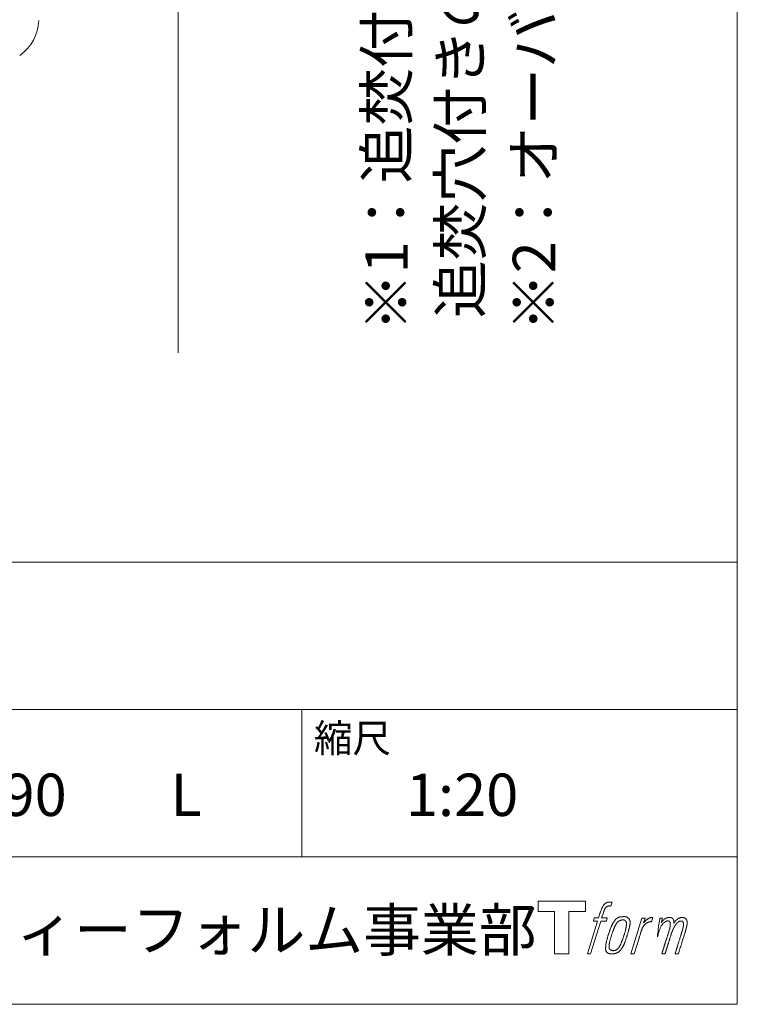
# Model space of a CAD drawing. Units: millimetres. Extents: x -1950 to 1950, y -2856 to 2812.
# Drawn here: x 1123 to 1950, y -2788 to -1653 of the extents above; entities that cross this region are included whole.
import ezdxf

# ---------------------------------------------------------------- set-up
doc = ezdxf.new("R2010")
doc.units = ezdxf.units.MM
doc.header["$LTSCALE"] = 50.8
for name, color, linetype in [('FLN72-5803', 7, 'Continuous'), ('notes', 7, 'Continuous'), ('template', 7, 'Continuous')]:
    doc.layers.add(name, color=color, linetype=linetype)
doc.styles.get("Standard").update_dxf_attribs({"font": 'txt', "bigfont": 'BIGFONT.SHX'})
doc.styles.add('ＭＳ ゴシック', font='txt', dxfattribs={"bigfont": 'ＭＳ ゴシック'})

# ---------------------------------------------------------------- blocks, each defined once
blk = doc.blocks.new('グループ-4')
at = {"color": 7, "linetype": 'Continuous', "lineweight": 15, "flags": 128}
blk.add_lwpolyline([(1774.9, -2669), (1774.9, -2681), (1755.9, -2681), (1755.9, -2729.9), (1739.1, -2729.9), (1739.1, -2681), (1720.5, -2681), (1720.5, -2669)], close=True, dxfattribs=at)
for points in [[(1800.3, -2670.4), (1800.3, -2670.4, -0.022222), (1800.9, -2670.3), (1801, -2670.3, -0.014688), (1801.5, -2670.2, -0.012746), (1802, -2670.1), (1802.1, -2670.1, -0.01981), (1802.9, -2670.1), (1803, -2670.1, -0.014762), (1804, -2670.1), (1804.2, -2670.1, -0.016262), (1804.9, -2670.2), (1805.2, -2670.2, -0.008002), (1805.5, -2670.3), (1805.5, -2670.3, -0.005382), (1805.7, -2670.3), (1804.2, -2674.7, 0.010867), (1804.1, -2674.7), (1804, -2674.6, 0.017066), (1803.7, -2674.6), (1803.6, -2674.6, 0.022016), (1803, -2674.6), (1802.9, -2674.6, 0.028261), (1802.2, -2674.6), (1802.1, -2674.6, 0.016968), (1801.6, -2674.7, 0.019058), (1801.1, -2674.8), (1801.1, -2674.8, 0.021369), (1800.6, -2674.9), (1800.6, -2674.9, 0.02376), (1800.1, -2675.1), (1800.1, -2675.1, 0.026186), (1799.6, -2675.4), (1799.6, -2675.4, 0.027255), (1799.1, -2675.7), (1799, -2675.7, 0.0326), (1798.7, -2676), (1798.7, -2676, 0.013805), (1798.5, -2676.2, 0.012528), (1798.3, -2676.4), (1798.3, -2676.5, 0.020522), (1798, -2676.8), (1798, -2676.9, 0.016311), (1797.7, -2677.3), (1797.7, -2677.3, 0.01319), (1797.4, -2677.9), (1797.4, -2677.9, 0.01079), (1797.1, -2678.4), (1797.1, -2678.4, 0.009137), (1796.8, -2678.9), (1796.8, -2679.1, 0.013542), (1796.4, -2679.9), (1796.4, -2680.1, 0.009283), (1796, -2681), (1796, -2681.2, 0.005426), (1795.8, -2681.8), (1795.7, -2681.9, 0.000823), (1795.6, -2682.4), (1793.6, -2688.4), (1800.1, -2688.4), (1799.1, -2692.2), (1792.6, -2692.2), (1780.9, -2729.9), (1777.3, -2729.9), (1788.9, -2692.2), (1784.1, -2692.2), (1785.1, -2688.4), (1790, -2688.4), (1791.7, -2683.2, -0.000586), (1791.8, -2682.9), (1791.9, -2682.4, -0.008752), (1792.3, -2681.3), (1792.5, -2680.7, -0.00774), (1793, -2679.4), (1793.1, -2679.3, -0.008237), (1793.6, -2678.1, -0.008573), (1794.1, -2676.9), (1794.3, -2676.4, -0.016811), (1794.9, -2675.3), (1795.1, -2674.9, -0.000782), (1795.2, -2674.7), (1795.2, -2674.7, -0.003663), (1795.3, -2674.5, -0.008022), (1795.4, -2674.3), (1795.5, -2674.2, -0.020214), (1795.8, -2673.8), (1795.9, -2673.7, -0.024932), (1796.4, -2673), (1796.4, -2673, -0.024213), (1797.1, -2672.3), (1797.2, -2672.2, -0.025102), (1797.8, -2671.7), (1797.8, -2671.7, -0.013087), (1798.4, -2671.3), (1798.4, -2671.3, -0.029033), (1799, -2671), (1799.1, -2670.9, -0.016025), (1799.6, -2670.7, -0.02676), (1800.1, -2670.5), (1800.2, -2670.5, -0.004998), (1800.3, -2670.4, -0.004998)], [(1809.2, -2690.7, 0.000437), (1809.1, -2690.9), (1809, -2691, 0.003048), (1808.7, -2691.3), (1808.7, -2691.4, 0.004206), (1808.3, -2692), (1808.2, -2692.1, 0.012095), (1807.6, -2693), (1807.4, -2693.3, 0.01416), (1806.8, -2694.3), (1806.7, -2694.4, 0.007113), (1806.3, -2695.1, 0.006846), (1805.9, -2695.9), (1805.9, -2695.9, 0.006412), (1805.5, -2696.7), (1805.5, -2696.8, 0.005886), (1805.1, -2697.7), (1805, -2697.7, 0.005319), (1804.6, -2698.7), (1804.6, -2698.7, 0.00475), (1804.2, -2699.8), (1804.2, -2699.8, 0.004207), (1803.7, -2701), (1803.7, -2701, 0.003668), (1803.2, -2702.3), (1803.2, -2702.4, 0.003257), (1802.7, -2703.8), (1802.6, -2704.2, 0.002613), (1801.9, -2706.2), (1801.7, -2706.6, 0.002059), (1801.3, -2707.9), (1801.3, -2707.9, 0.002561), (1800.9, -2709.2), (1800.9, -2709.2, 0.003136), (1800.5, -2710.5), (1800.5, -2710.5, 0.003723), (1800.2, -2711.7), (1800.2, -2711.7, 0.004308), (1799.8, -2712.9, 0.004765), (1799.5, -2714.1), (1799.5, -2714.4, 0.011297), (1799.1, -2716.2), (1799, -2716.5, 0.013006), (1798.6, -2718.8), (1798.6, -2719.1, 0.013872), (1798.4, -2720.9), (1798.3, -2721.4, 0.007125), (1798.3, -2722.3), (1798.2, -2722.5, 0.002888), (1798.2, -2723.1, 0.00603), (1798.2, -2723.6), (1798.2, -2723.7, 0.022952), (1798.2, -2724.4), (1798.2, -2724.5, 0.012367), (1798.3, -2724.9, 0.012858), (1798.3, -2725.3), (1798.3, -2725.4, 0.028572), (1798.5, -2725.9), (1798.5, -2726, 0.031628), (1798.7, -2726.7), (1798.7, -2726.7, 0.033898), (1799, -2727.3), (1799, -2727.3, 0.035023), (1799.4, -2727.8), (1799.4, -2727.8, 0.034748), (1799.8, -2728.2, 0.033134), (1800.3, -2728.6), (1800.3, -2728.6, 0.030523), (1800.8, -2729), (1800.9, -2729, 0.027374), (1801.4, -2729.2), (1801.4, -2729.3, 0.024096), (1802.1, -2729.5), (1802.1, -2729.5, 0.020964), (1802.8, -2729.6), (1802.8, -2729.6, 0.018139), (1803.5, -2729.8), (1803.5, -2729.8, 0.015609), (1804.3, -2729.8), (1804.4, -2729.8, 0.013715), (1805, -2729.9), (1805.1, -2729.9, 0.005106), (1805.6, -2729.9, 0.005226), (1806.1, -2729.9), (1806.2, -2729.9, 0.016151), (1806.9, -2729.8), (1807, -2729.8, 0.010122), (1807.8, -2729.7), (1807.9, -2729.7, 0.024529), (1808.8, -2729.5), (1809, -2729.5, 0.014351), (1809.7, -2729.3, 0.015656), (1810.4, -2729.1), (1810.4, -2729, 0.017014), (1811.1, -2728.8), (1811.2, -2728.8, 0.018311), (1811.9, -2728.4), (1811.9, -2728.4, 0.01949), (1812.6, -2728), (1812.6, -2728, 0.020487), (1813.3, -2727.5), (1813.3, -2727.4, 0.021252), (1814, -2726.9), (1814.1, -2726.8, 0.021525), (1814.6, -2726.3), (1814.7, -2726.2, 0.011458), (1815, -2725.8), (1815.1, -2725.8, 0.006153), (1815.3, -2725.5, 0.000633), (1815.6, -2725.2), (1815.6, -2725.1, 0.00419), (1816, -2724.7), (1816.1, -2724.5, 0.009299), (1816.6, -2723.8), (1816.8, -2723.5, 0.015932), (1817.5, -2722.5), (1817.6, -2722.4, 0.008555), (1818, -2721.6, 0.00846), (1818.5, -2720.8), (1818.5, -2720.7, 0.008143), (1818.9, -2719.9), (1819, -2719.8, 0.007657), (1819.4, -2718.9), (1819.4, -2718.8, 0.007068), (1819.9, -2717.7), (1819.9, -2717.7, 0.006456), (1820.4, -2716.5), (1820.4, -2716.5, 0.005831), (1820.9, -2715.2), (1820.9, -2715.1, 0.005231), (1821.4, -2713.7), (1821.4, -2713.6, 0.004668), (1821.9, -2712.1), (1822, -2711.8, 0.004167), (1822.4, -2710.5), (1822.5, -2710.2, 0.001517), (1822.7, -2709.4, -0.000489), (1823, -2708.6), (1823.1, -2708.1, 0.000258), (1823.7, -2706.2), (1823.9, -2705.6, 0.000664), (1824.2, -2704.3), (1824.2, -2704.3, 0.001059), (1824.6, -2703), (1824.6, -2703, 0.001566), (1825, -2701.8), (1825, -2701.7, 0.002164), (1825.3, -2700.6), (1825.3, -2700.6, 0.002876), (1825.6, -2699.5), (1825.6, -2699.5, 0.003731), (1825.8, -2698.5), (1825.8, -2698.4, 0.004765), (1826, -2697.5), (1826.1, -2697.5, 0.006028), (1826.2, -2696.6), (1826.2, -2696.6, 0.007582), (1826.4, -2695.7), (1826.4, -2695.7, 0.009513), (1826.5, -2695), (1826.5, -2694.9, 0.012105), (1826.6, -2694.3), (1826.6, -2694.3, 0.006905), (1826.6, -2693.8), (1826.6, -2693.8, 0.016906), (1826.6, -2693.4), (1826.6, -2693.3, 0.005201), (1826.6, -2693.1, 0.005404), (1826.6, -2692.9), (1826.5, -2692.8, 0.011205), (1826.5, -2692.5), (1826.4, -2692.3, 0.024076), (1826.3, -2691.6), (1826.2, -2691.5, 0.025681), (1825.9, -2690.8), (1825.9, -2690.8, 0.026836), (1825.6, -2690.1), (1825.6, -2690.1, 0.027467), (1825.2, -2689.5), (1825.2, -2689.5, 0.027504), (1824.8, -2689), (1824.7, -2688.9, 0.026956), (1824.3, -2688.5), (1824.3, -2688.5, 0.025912), (1823.8, -2688.1), (1823.8, -2688.1, 0.024516), (1823.3, -2687.8), (1823.3, -2687.8, 0.022928), (1822.8, -2687.5), (1822.8, -2687.5, 0.021298), (1822.3, -2687.3), (1822.3, -2687.3, 0.019756), (1821.8, -2687.2, 0.018351), (1821.3, -2687.1), (1821.1, -2687, 0.033806), (1820.5, -2687), (1820.3, -2687, 0.009199), (1820.1, -2686.9, 0.002833), (1819.9, -2686.9), (1819.9, -2686.9, -0.002362), (1819.7, -2686.9), (1819.6, -2686.9, 0.000882), (1819.2, -2686.9), (1819.2, -2686.9, 0.003813), (1818.6, -2686.9), (1818.6, -2686.9, 0.006067), (1818, -2687), (1818, -2687, 0.008036), (1817.3, -2687), (1817.3, -2687, 0.0099), (1816.6, -2687), (1816.6, -2687, 0.011774), (1815.8, -2687.1), (1815.8, -2687.1, 0.013744), (1815, -2687.3), (1815, -2687.3, 0.015836), (1814.2, -2687.5), (1814.2, -2687.5, 0.018055), (1813.4, -2687.7), (1813.4, -2687.7, 0.020366), (1812.6, -2688), (1812.6, -2688, 0.022682), (1811.8, -2688.4), (1811.8, -2688.4, 0.024863), (1811.1, -2688.9), (1811, -2689, 0.026704), (1810.4, -2689.4, 0.01393), (1809.9, -2689.9), (1809.9, -2689.9, 0.028346), (1809.4, -2690.4), (1809.3, -2690.5, 0.00707), (1809.2, -2690.7, 0.00707)], [(1802.1, -2722.2, -0.002628), (1802.1, -2722), (1802.1, -2721.9, -0.008868), (1802.1, -2721.6), (1802.1, -2721.5, -0.007738), (1802.2, -2720.9), (1802.2, -2720.9, -0.006887), (1802.2, -2720.2), (1802.2, -2720.2, -0.006213), (1802.3, -2719.5), (1802.3, -2719.5, -0.005673), (1802.4, -2718.8), (1802.4, -2718.8, -0.005234), (1802.5, -2718), (1802.5, -2718, -0.004977), (1802.7, -2717.1), (1802.7, -2716.9, -0.008903), (1803, -2715.6), (1803.1, -2715.3, -0.008032), (1803.5, -2713.4), (1803.6, -2713.3, -0.007427), (1804.1, -2711.2), (1804.2, -2711.1, -0.006971), (1804.8, -2709), (1804.9, -2708.6, -0.005207), (1805.4, -2707.2), (1805.4, -2707.1, -0.000917), (1805.8, -2705.9, -0.002516), (1806.3, -2704.8), (1806.3, -2704.6, -0.002821), (1806.8, -2703.2), (1806.8, -2703.2, -0.003196), (1807.3, -2701.9), (1807.3, -2701.9, -0.003628), (1807.8, -2700.7), (1807.8, -2700.7, -0.004127), (1808.2, -2699.7), (1808.3, -2699.5, -0.004747), (1808.6, -2698.8), (1808.6, -2698.8, -0.002565), (1808.9, -2698.1, -0.005714), (1809.2, -2697.5), (1809.3, -2697.3, -0.006539), (1809.7, -2696.6), (1809.7, -2696.6, -0.007451), (1810, -2695.9), (1810, -2695.9, -0.008465), (1810.4, -2695.3), (1810.4, -2695.3, -0.009564), (1810.7, -2694.8), (1810.7, -2694.7, -0.010719), (1811.1, -2694.3), (1811.1, -2694.3, -0.011846), (1811.4, -2693.9, -0.012918), (1811.7, -2693.5), (1811.8, -2693.4, -0.021774), (1812.1, -2693), (1812.1, -2693, -0.009727), (1812.5, -2692.7, -0.018772), (1812.8, -2692.4), (1812.9, -2692.4, -0.017943), (1813.4, -2692), (1813.4, -2692, -0.017005), (1813.8, -2691.8), (1813.8, -2691.8, -0.016019), (1814.3, -2691.5, -0.01511), (1814.8, -2691.3), (1814.9, -2691.3, -0.027195), (1815.6, -2691), (1815.8, -2691, -0.02376), (1816.6, -2690.8), (1816.7, -2690.8, -0.021372), (1817.3, -2690.7), (1817.4, -2690.7, -0.010147), (1817.8, -2690.6), (1817.8, -2690.6, -0.010038), (1818.1, -2690.6), (1818.1, -2690.6, -0.010363), (1818.3, -2690.6), (1818.4, -2690.6, -0.011569), (1818.6, -2690.6, -0.007244), (1818.7, -2690.7), (1818.8, -2690.7, -0.021792), (1819, -2690.7), (1819.1, -2690.7, -0.033294), (1819.5, -2690.8), (1819.6, -2690.9, -0.018482), (1819.9, -2691, -0.0198), (1820.1, -2691.1), (1820.1, -2691.1, -0.021224), (1820.4, -2691.2), (1820.4, -2691.2, -0.022609), (1820.7, -2691.4), (1820.7, -2691.4, -0.023846), (1820.9, -2691.6), (1820.9, -2691.6, -0.024816), (1821.2, -2691.9), (1821.2, -2691.9, -0.025411), (1821.4, -2692.1), (1821.4, -2692.2, -0.025553), (1821.6, -2692.5), (1821.6, -2692.5, -0.025215), (1821.8, -2692.8), (1821.8, -2692.8, -0.024427), (1821.9, -2693.2), (1821.9, -2693.2, -0.023132), (1822, -2693.6, -0.011213), (1822.1, -2693.9), (1822.1, -2693.9, -0.021053), (1822.1, -2694.3), (1822.1, -2694.4, -0.019003), (1822.2, -2694.9), (1822.2, -2694.9, -0.013797), (1822.2, -2695.6), (1822.2, -2695.6, -0.008134), (1822.1, -2696.2, -0.007353), (1822.1, -2696.9), (1822.1, -2696.9, -0.006689), (1822, -2697.5), (1822, -2697.6, -0.006136), (1821.9, -2698.3), (1821.9, -2698.3, -0.00567), (1821.8, -2699.1), (1821.8, -2699.1, -0.005272), (1821.6, -2699.9), (1821.6, -2700, -0.004929), (1821.5, -2700.8), (1821.5, -2700.9, -0.004742), (1821.2, -2701.8), (1821.2, -2702.1, -0.00844), (1820.8, -2703.6), (1820.8, -2703.7, -0.003964), (1820.3, -2705.3), (1820.3, -2705.3, -0.007248), (1819.8, -2707.1), (1819.6, -2707.6, -0.005135), (1819.1, -2709.3), (1819, -2709.4, -0.001915), (1818.5, -2710.9), (1818.5, -2711, -0.002152), (1818, -2712.4), (1818, -2712.4, -0.002433), (1817.5, -2713.7), (1817.5, -2713.8, -0.002745), (1817, -2715), (1817, -2715, -0.003108), (1816.6, -2716.1), (1816.6, -2716.2, -0.003531), (1816.2, -2717.2), (1816.2, -2717.2, -0.004025), (1815.8, -2718.1), (1815.8, -2718.2, -0.004602), (1815.4, -2719), (1815.4, -2719, -0.005277), (1815, -2719.8), (1815, -2719.8, -0.006067), (1814.7, -2720.5), (1814.7, -2720.5, -0.00699), (1814.3, -2721.1), (1814.3, -2721.2, -0.008064), (1814, -2721.7), (1814, -2721.7, -0.009301), (1813.7, -2722.2), (1813.7, -2722.2, -0.010706), (1813.4, -2722.6), (1813.4, -2722.7, -0.012272), (1813.1, -2723), (1813.1, -2723, -0.014184), (1812.8, -2723.4), (1812.8, -2723.4, -0.017596), (1812.5, -2723.7, -0.008047), (1812.3, -2724), (1812.2, -2724.1, -0.02696), (1811.7, -2724.5), (1811.5, -2724.6, -0.017836), (1811, -2724.9), (1811, -2724.9, -0.017465), (1810.6, -2725.2, -0.016924), (1810.1, -2725.5), (1810, -2725.5, -0.031888), (1809.3, -2725.8), (1809.1, -2725.8, -0.028444), (1808.4, -2726), (1808.3, -2726, -0.024391), (1807.7, -2726.1), (1807.6, -2726.1, -0.019664), (1807.2, -2726.2), (1807.1, -2726.2, -0.01005), (1806.8, -2726.2), (1806.8, -2726.2, -0.001975), (1806.7, -2726.2), (1806.7, -2726.2, 0.006538), (1806.6, -2726.2, -0.016797), (1806.5, -2726.2), (1806.5, -2726.2, -0.008128), (1806.4, -2726.1), (1806.3, -2726.1, -0.01267), (1806.2, -2726.1), (1806.2, -2726.1, -0.011785), (1805.9, -2726.1), (1805.8, -2726, -0.025177), (1805.4, -2725.9), (1805.3, -2725.9, -0.014653), (1804.9, -2725.8, -0.016693), (1804.5, -2725.6), (1804.5, -2725.6, -0.019168), (1804.1, -2725.4), (1804.1, -2725.4, -0.022118), (1803.8, -2725.2), (1803.8, -2725.2, -0.025498), (1803.4, -2724.9), (1803.4, -2724.9, -0.029249), (1803.1, -2724.7, -0.015905), (1802.9, -2724.4), (1802.9, -2724.4, -0.034381), (1802.7, -2724.1), (1802.6, -2724, -0.036912), (1802.4, -2723.7, -0.019175), (1802.3, -2723.3), (1802.3, -2723.3, -0.037818), (1802.2, -2723), (1802.2, -2722.9, -0.018485), (1802.2, -2722.6, -0.017987), (1802.1, -2722.3), (1802.1, -2722.3, -0.00855), (1802.1, -2722.2, -0.00855)], [(1839.9, -2688.6), (1843.7, -2688.6), (1842, -2693.9, -0.001059), (1842.1, -2693.9), (1842.2, -2693.7, -0.007187), (1842.5, -2693.4), (1842.8, -2693.1, -0.014812), (1843.7, -2692.1), (1843.9, -2692, -0.008627), (1844.5, -2691.3), (1844.6, -2691.3, -0.010314), (1845.1, -2690.8), (1845.2, -2690.7, -0.006021), (1845.6, -2690.4), (1845.6, -2690.4, -0.006707), (1845.9, -2690.2), (1845.9, -2690.2, -0.007618), (1846.3, -2689.9, -0.008965), (1846.6, -2689.7), (1846.7, -2689.6, -0.015692), (1847.1, -2689.4, -0.00233), (1847.5, -2689.2), (1847.5, -2689.2, -0.010767), (1848, -2688.9), (1848, -2688.9, -0.007806), (1848.6, -2688.6), (1848.6, -2688.6, -0.018183), (1849.2, -2688.3), (1849.3, -2688.3, -0.020841), (1850, -2688.1), (1850.1, -2688.1, -0.02228), (1850.7, -2687.9), (1850.7, -2687.9, -0.021551), (1851.4, -2687.8), (1851.5, -2687.8, -0.018255), (1851.9, -2687.8), (1852, -2687.8, -0.007296), (1852.3, -2687.8), (1852.4, -2687.8, -0.005923), (1852.6, -2687.8), (1852.6, -2687.8, -0.001183), (1852.7, -2687.8), (1851.1, -2692.8, 0.014393), (1851.1, -2692.8), (1851, -2692.8, 0.023439), (1851, -2692.8), (1850.9, -2692.8, 0.019916), (1850.8, -2692.8), (1850.8, -2692.7, 0.029364), (1850.6, -2692.7), (1850.5, -2692.7, 0.021461), (1850.2, -2692.7), (1850.2, -2692.7, 0.016756), (1849.9, -2692.7), (1849.8, -2692.7, 0.013768), (1849.5, -2692.8), (1849.5, -2692.8, 0.01185), (1849.1, -2692.9), (1849, -2692.9, 0.010642), (1848.6, -2693), (1848.6, -2693, 0.009975), (1848.2, -2693.1), (1848.1, -2693.1, 0.019161), (1847.4, -2693.4), (1847.2, -2693.4, 0.020527), (1846.4, -2693.8), (1846.3, -2693.8, 0.018126), (1845.8, -2694.1), (1845.7, -2694.1, 0.014071), (1845.4, -2694.3), (1845.4, -2694.4, 0.008667), (1845.2, -2694.5, 0.003641), (1845, -2694.6), (1844.9, -2694.7, 0.005226), (1844.6, -2694.9), (1844.6, -2694.9, 0.005002), (1844.2, -2695.2), (1844.2, -2695.2, 0.013614), (1843.8, -2695.6), (1843.7, -2695.6, 0.017282), (1843.2, -2696.1), (1843.2, -2696.1, 0.01894), (1842.7, -2696.7), (1842.6, -2696.8, 0.018504), (1842.2, -2697.2, 0.008857), (1841.9, -2697.7), (1841.8, -2697.8, 0.01572), (1841.5, -2698.4), (1841.4, -2698.5, 0.009545), (1841, -2699.1), (1841, -2699.1, 0.010035), (1840.8, -2699.6, 0.008694), (1840.5, -2700.2), (1840.5, -2700.2, 0.007258), (1840.3, -2700.7), (1840.3, -2700.8, 0.006001), (1840, -2701.4), (1840, -2701.4, 0.004902), (1839.8, -2702), (1839.8, -2702, 0.003942), (1839.5, -2702.7), (1839.5, -2702.7, 0.003104), (1839.3, -2703.4), (1839.3, -2703.5, 0.002507), (1839, -2704.2), (1839, -2704.5, 0.002908), (1838.6, -2705.7), (1838.5, -2706, 0.000927), (1838, -2707.7), (1837.9, -2707.9, -0.000581), (1837.4, -2709.7), (1837.2, -2710.1, -0.001202), (1836.9, -2711.1), (1836.8, -2711.4, -0.000269), (1836.7, -2711.7), (1831.1, -2729.9), (1827.4, -2729.9), (1839.9, -2688.6)]]:
    blk.add_lwpolyline(points, format="xyb", dxfattribs=at)
at = {"color": 7, "linetype": 'Continuous', "lineweight": 15}
blk.add_rational_spline([(1860.6, -2688.6), (1862.2, -2688.6), (1863.9, -2688.6), (1863, -2691.2), (1862.2, -2693.9), (1862.3, -2693.9), (1862.3, -2693.8), (1862.4, -2693.7), (1862.4, -2693.6), (1862.6, -2693.4), (1862.7, -2693.1), (1862.8, -2693.1), (1862.9, -2693), (1863.2, -2692.6), (1863.4, -2692.2), (1863.5, -2692.2), (1863.5, -2692.2), (1863.7, -2691.9), (1864, -2691.6), (1864, -2691.6), (1864, -2691.6), (1864.3, -2691.3), (1864.6, -2691), (1864.7, -2691), (1864.7, -2690.9), (1864.9, -2690.7), (1865.2, -2690.5), (1865.2, -2690.5), (1865.2, -2690.5), (1865.4, -2690.4), (1865.6, -2690.2), (1865.7, -2690.1), (1865.9, -2690), (1865.9, -2689.9), (1866, -2689.9), (1866.1, -2689.8), (1866.3, -2689.6), (1866.4, -2689.6), (1866.4, -2689.6), (1866.5, -2689.5), (1866.6, -2689.4), (1866.7, -2689.4), (1866.7, -2689.3), (1866.8, -2689.3), (1866.9, -2689.2), (1867.1, -2689.1), (1867.3, -2688.9), (1867.4, -2688.9), (1867.5, -2688.9), (1867.8, -2688.7), (1868.2, -2688.5), (1868.2, -2688.5), (1868.2, -2688.5), (1868.6, -2688.3), (1869, -2688.2), (1869, -2688.2), (1869, -2688.2), (1869.4, -2688.1), (1869.7, -2688), (1869.7, -2688), (1869.7, -2688), (1870.1, -2688), (1870.4, -2687.9), (1870.8, -2687.9), (1871.1, -2687.9), (1871.2, -2687.9), (1871.3, -2687.8), (1871.6, -2687.8), (1871.9, -2687.8), (1872, -2687.8), (1872.1, -2687.8), (1872.3, -2687.8), (1872.5, -2687.9), (1872.5, -2687.9), (1872.5, -2687.9), (1872.6, -2687.9), (1872.8, -2687.9), (1872.8, -2687.9), (1872.8, -2687.9), (1873, -2687.9), (1873.2, -2687.9), (1873.2, -2687.9), (1873.2, -2687.9), (1873.3, -2688), (1873.5, -2688), (1873.5, -2688), (1873.5, -2688), (1873.7, -2688), (1873.8, -2688.1), (1873.8, -2688.1), (1873.8, -2688.1), (1874, -2688.1), (1874.2, -2688.2), (1874.3, -2688.2), (1874.5, -2688.3), (1874.6, -2688.4), (1874.8, -2688.5), (1874.8, -2688.5), (1874.8, -2688.5), (1874.9, -2688.6), (1875.1, -2688.7), (1875.1, -2688.7), (1875.1, -2688.7), (1875.2, -2688.8), (1875.3, -2688.9), (1875.3, -2688.9), (1875.3, -2688.9), (1875.5, -2689), (1875.6, -2689.2), (1875.6, -2689.2), (1875.6, -2689.2), (1875.8, -2689.4), (1875.9, -2689.6), (1875.9, -2689.6), (1876, -2689.7), (1876, -2689.8), (1876.1, -2690), (1876.1, -2690), (1876.1, -2690), (1876.2, -2690.1), (1876.2, -2690.2), (1876.2, -2690.3), (1876.3, -2690.3), (1876.3, -2690.4), (1876.3, -2690.4), (1876.4, -2690.5), (1876.4, -2690.7), (1876.4, -2690.7), (1876.4, -2690.7), (1876.5, -2690.8), (1876.5, -2691), (1876.6, -2691.1), (1876.6, -2691.2), (1876.6, -2691.2), (1876.6, -2691.2), (1876.7, -2691.4), (1876.7, -2691.6), (1876.7, -2691.6), (1876.7, -2691.6), (1876.7, -2691.8), (1876.8, -2691.9), (1876.8, -2692), (1876.8, -2692.1), (1876.8, -2692.1), (1876.8, -2692.2), (1876.8, -2692.3), (1876.8, -2692.4), (1876.8, -2692.4), (1876.8, -2692.4), (1876.8, -2692.6), (1876.8, -2692.8), (1876.8, -2692.8), (1876.8, -2692.8), (1876.8, -2692.9), (1876.8, -2693.1), (1876.8, -2693.1), (1876.8, -2693.1), (1876.8, -2693.3), (1876.8, -2693.5), (1876.7, -2693.7), (1876.7, -2693.8), (1876.7, -2694.1), (1876.7, -2694.4), (1876.7, -2694.7), (1876.7, -2694.8), (1876.7, -2694.7), (1876.8, -2694.6), (1876.8, -2694.5), (1876.9, -2694.4), (1877, -2694.2), (1877.2, -2693.9), (1877.3, -2693.8), (1877.3, -2693.7), (1877.5, -2693.5), (1877.6, -2693.2), (1877.7, -2693.2), (1877.7, -2693.2), (1877.8, -2693), (1878, -2692.7), (1878.2, -2692.5), (1878.3, -2692.3), (1878.4, -2692.2), (1878.4, -2692.2), (1878.7, -2691.8), (1878.9, -2691.6), (1878.9, -2691.6), (1878.9, -2691.5), (1879.2, -2691.3), (1879.4, -2691), (1879.7, -2690.8), (1880, -2690.5), (1880.1, -2690.5), (1880.2, -2690.4), (1880.4, -2690.1), (1880.7, -2689.9), (1880.8, -2689.9), (1880.8, -2689.9), (1881, -2689.7), (1881.3, -2689.6), (1881.3, -2689.5), (1881.4, -2689.5), (1881.6, -2689.4), (1881.8, -2689.3), (1882, -2689.1), (1882.2, -2689), (1882.2, -2689), (1882.2, -2689), (1882.5, -2688.9), (1882.7, -2688.8), (1882.8, -2688.7), (1882.8, -2688.7), (1883, -2688.6), (1883.2, -2688.5), (1883.5, -2688.4), (1883.7, -2688.4), (1883.7, -2688.3), (1883.7, -2688.3), (1884, -2688.2), (1884.3, -2688.1), (1884.4, -2688.1), (1884.4, -2688.1), (1884.8, -2688), (1885.1, -2688), (1885.1, -2688), (1885.1, -2687.9), (1885.5, -2687.9), (1885.8, -2687.9), (1885.8, -2687.9), (1885.9, -2687.9), (1886.1, -2687.9), (1886.4, -2687.9), (1886.4, -2687.9), (1886.4, -2687.9), (1886.6, -2687.9), (1886.8, -2687.9), (1886.9, -2687.9), (1887.1, -2687.9), (1887.1, -2687.9), (1887.2, -2688), (1887.5, -2688), (1887.8, -2688), (1887.8, -2688.1), (1887.9, -2688.1), (1888.1, -2688.1), (1888.3, -2688.2), (1888.4, -2688.2), (1888.4, -2688.2), (1888.6, -2688.2), (1888.8, -2688.3), (1888.8, -2688.3), (1888.8, -2688.3), (1889, -2688.4), (1889.2, -2688.4), (1889.2, -2688.4), (1889.2, -2688.4), (1889.4, -2688.5), (1889.5, -2688.6), (1889.5, -2688.6), (1889.5, -2688.6), (1889.7, -2688.7), (1889.9, -2688.8), (1889.9, -2688.8), (1889.9, -2688.8), (1890.1, -2688.9), (1890.2, -2689), (1890.4, -2689.1), (1890.5, -2689.3), (1890.5, -2689.3), (1890.5, -2689.3), (1890.7, -2689.4), (1890.8, -2689.5), (1890.8, -2689.5), (1890.8, -2689.6), (1890.9, -2689.7), (1891.1, -2689.9), (1891.1, -2689.9), (1891.1, -2689.9), (1891.2, -2690), (1891.3, -2690.2), (1891.3, -2690.2), (1891.3, -2690.2), (1891.4, -2690.4), (1891.5, -2690.6), (1891.5, -2690.6), (1891.5, -2690.6), (1891.6, -2690.8), (1891.7, -2691.1), (1891.7, -2691.1), (1891.7, -2691.1), (1891.8, -2691.3), (1891.9, -2691.6), (1891.9, -2691.6), (1891.9, -2691.6), (1892, -2691.8), (1892, -2692.1), (1892.1, -2692.1), (1892.1, -2692.1), (1892.1, -2692.3), (1892.2, -2692.6), (1892.2, -2692.8), (1892.3, -2693), (1892.3, -2693.1), (1892.3, -2693.1), (1892.3, -2693.5), (1892.3, -2693.8), (1892.3, -2693.9), (1892.3, -2693.9), (1892.3, -2694.2), (1892.3, -2694.4), (1892.3, -2694.6), (1892.3, -2694.9), (1892.3, -2694.9), (1892.3, -2694.9), (1892.3, -2695.1), (1892.3, -2695.3), (1892.3, -2695.3), (1892.3, -2695.3), (1892.2, -2695.6), (1892.2, -2695.8), (1892.2, -2695.8), (1892.2, -2695.9), (1892.1, -2696.1), (1892.1, -2696.4), (1892.1, -2696.4), (1892.1, -2696.4), (1892, -2696.7), (1892, -2697), (1892, -2697), (1892, -2697), (1891.9, -2697.3), (1891.8, -2697.6), (1891.8, -2697.6), (1891.8, -2697.6), (1891.7, -2697.9), (1891.7, -2698.3), (1891.6, -2698.4), (1891.6, -2698.5), (1891.5, -2699), (1891.4, -2699.5), (1891.3, -2699.6), (1891.3, -2699.6), (1891.2, -2700.2), (1891, -2700.8), (1891, -2700.8), (1891, -2700.9), (1890.8, -2701.6), (1890.6, -2702.2), (1890.6, -2702.4), (1890.6, -2702.5), (1890.3, -2703.4), (1890, -2704.3), (1890, -2704.5), (1889.9, -2704.8), (1889.7, -2705.3), (1889.6, -2705.8), (1889.4, -2706.3), (1889.4, -2706.3), (1885.7, -2718.1), (1882, -2729.9), (1880.1, -2729.9), (1878.2, -2729.9), (1881.4, -2719.6), (1884.6, -2709.3), (1884.7, -2709), (1884.8, -2708.7), (1885.2, -2707.6), (1885.5, -2706.5), (1885.6, -2706.3), (1885.6, -2706.1), (1885.8, -2705.4), (1886, -2704.7), (1886, -2704.7), (1886.1, -2704.7), (1886.2, -2704), (1886.4, -2703.4), (1886.4, -2703.4), (1886.5, -2703.3), (1886.6, -2702.8), (1886.8, -2702.2), (1886.9, -2701.6), (1887.1, -2701.1), (1887.1, -2701), (1887.1, -2700.9), (1887.3, -2700.4), (1887.4, -2699.9), (1887.5, -2699.4), (1887.6, -2699.1), (1887.6, -2699), (1887.6, -2699), (1887.7, -2698.7), (1887.7, -2698.5), (1887.7, -2698.4), (1887.7, -2698.4), (1887.8, -2698.2), (1887.8, -2698.1), (1887.9, -2697.9), (1887.9, -2697.7), (1887.9, -2697.7), (1887.9, -2697.6), (1888, -2697.4), (1888, -2697.1), (1888, -2697.1), (1888, -2697.1), (1888, -2696.8), (1888.1, -2696.5), (1888.1, -2696.4), (1888.1, -2696.4), (1888.1, -2696.2), (1888.1, -2695.9), (1888.1, -2695.9), (1888.1, -2695.9), (1888, -2695.7), (1888, -2695.6), (1888, -2695.4), (1888, -2695.2), (1888, -2695.2), (1888, -2695.2), (1888, -2695), (1887.9, -2694.8), (1887.9, -2694.7), (1887.9, -2694.7), (1887.9, -2694.5), (1887.9, -2694.4), (1887.9, -2694.4), (1887.9, -2694.4), (1887.8, -2694.2), (1887.8, -2694.1), (1887.8, -2694.1), (1887.8, -2694.1), (1887.7, -2693.9), (1887.7, -2693.8), (1887.7, -2693.8), (1887.7, -2693.8), (1887.6, -2693.6), (1887.6, -2693.5), (1887.6, -2693.5), (1887.6, -2693.5), (1887.5, -2693.4), (1887.4, -2693.2), (1887.4, -2693.2), (1887.4, -2693.2), (1887.4, -2693.1), (1887.3, -2693), (1887.3, -2693), (1887.3, -2693), (1887.2, -2692.9), (1887.1, -2692.8), (1887.1, -2692.8), (1887.1, -2692.8), (1887, -2692.7), (1886.9, -2692.6), (1886.9, -2692.6), (1886.9, -2692.6), (1886.8, -2692.5), (1886.7, -2692.4), (1886.6, -2692.4), (1886.5, -2692.3), (1886.5, -2692.3), (1886.5, -2692.3), (1886.4, -2692.2), (1886.3, -2692.2), (1886.3, -2692.2), (1886.3, -2692.2), (1886.2, -2692.1), (1886, -2692.1), (1886, -2692.1), (1886, -2692.1), (1885.9, -2692.1), (1885.8, -2692.1), (1885.7, -2692.1), (1885.7, -2692.1), (1885.6, -2692), (1885.5, -2692), (1885.5, -2692), (1885.5, -2692), (1885.4, -2692), (1885.3, -2692), (1885.2, -2692), (1885.2, -2692), (1885.1, -2692), (1885.1, -2692), (1884.9, -2692), (1884.8, -2692.1), (1884.8, -2692.1), (1884.7, -2692.1), (1884.5, -2692.1), (1884.4, -2692.1), (1884.3, -2692.1), (1884.3, -2692.1), (1884.1, -2692.1), (1883.9, -2692.2), (1883.8, -2692.2), (1883.7, -2692.2), (1883.5, -2692.2), (1883.3, -2692.3), (1883.1, -2692.4), (1882.8, -2692.5), (1882.8, -2692.5), (1882.8, -2692.5), (1882.6, -2692.6), (1882.4, -2692.7), (1882.3, -2692.8), (1882.3, -2692.8), (1882.1, -2692.9), (1882, -2693), (1881.8, -2693.1), (1881.7, -2693.3), (1881.6, -2693.3), (1881.6, -2693.3), (1881.5, -2693.4), (1881.3, -2693.5), (1881.3, -2693.6), (1881.3, -2693.6), (1881.1, -2693.7), (1881, -2693.8), (1880.9, -2694), (1880.7, -2694.1), (1880.6, -2694.2), (1880.5, -2694.4), (1880.1, -2694.8), (1879.7, -2695.2), (1879.6, -2695.3), (1879.6, -2695.4), (1879.1, -2696), (1878.6, -2696.6), (1878.6, -2696.6), (1878.6, -2696.6), (1878.2, -2697.3), (1877.8, -2697.9), (1877.7, -2698), (1877.7, -2698.1), (1877.4, -2698.6), (1877.1, -2699.2), (1876.8, -2699.7), (1876.5, -2700.2), (1876.5, -2700.3), (1876.5, -2700.4), (1876.2, -2700.9), (1875.9, -2701.6), (1875.9, -2701.6), (1875.9, -2701.6), (1875.7, -2702.2), (1875.4, -2702.7), (1875.2, -2703.3), (1875, -2703.9), (1875, -2703.9), (1875, -2703.9), (1874.7, -2704.6), (1874.5, -2705.2), (1874.5, -2705.2), (1874.5, -2705.2), (1874.3, -2705.9), (1874, -2706.5), (1873.9, -2706.8), (1873.8, -2707.1), (1873.6, -2707.8), (1873.4, -2708.5), (1873.3, -2708.8), (1873.2, -2709.1), (1873.2, -2709.2), (1873.1, -2709.3), (1869.9, -2719.6), (1866.7, -2729.9), (1864.8, -2729.9), (1863, -2729.9), (1866.7, -2718.1), (1870.4, -2706.3), (1870.5, -2706.3), (1870.6, -2705.8), (1870.8, -2705.3), (1870.9, -2704.9), (1871, -2704.6), (1871.1, -2704.2), (1871.3, -2703.6), (1871.5, -2702.9), (1871.5, -2702.9), (1871.5, -2702.9), (1871.6, -2702.3), (1871.8, -2701.7), (1871.8, -2701.6), (1871.9, -2701.5), (1872, -2701.1), (1872.1, -2700.6), (1872.1, -2700.5), (1872.2, -2700.4), (1872.2, -2700.2), (1872.3, -2699.9), (1872.3, -2699.6), (1872.4, -2699.4), (1872.4, -2699.3), (1872.4, -2699.2), (1872.5, -2698.8), (1872.6, -2698.5), (1872.6, -2698.4), (1872.6, -2698.4), (1872.7, -2698), (1872.7, -2697.6), (1872.7, -2697.5), (1872.7, -2697.5), (1872.8, -2697.1), (1872.8, -2696.7), (1872.8, -2696.6), (1872.8, -2696.6), (1872.8, -2696.2), (1872.8, -2695.8), (1872.8, -2695.8), (1872.8, -2695.8), (1872.8, -2695.5), (1872.8, -2695.1), (1872.8, -2695.1), (1872.8, -2695), (1872.7, -2694.7), (1872.7, -2694.4), (1872.7, -2694.3), (1872.6, -2694.3), (1872.6, -2694.1), (1872.5, -2693.9), (1872.5, -2693.9), (1872.5, -2693.9), (1872.5, -2693.8), (1872.5, -2693.7), (1872.4, -2693.5), (1872.4, -2693.4), (1872.4, -2693.4), (1872.4, -2693.4), (1872.3, -2693.3), (1872.2, -2693.1), (1872.2, -2693.1), (1872.2, -2693.1), (1872.2, -2693), (1872.1, -2692.9), (1872.1, -2692.9), (1872.1, -2692.9), (1872, -2692.8), (1871.9, -2692.7), (1871.9, -2692.7), (1871.9, -2692.7), (1871.9, -2692.6), (1871.8, -2692.5), (1871.8, -2692.5), (1871.8, -2692.5), (1871.7, -2692.4), (1871.6, -2692.3), (1871.6, -2692.3), (1871.6, -2692.3), (1871.5, -2692.3), (1871.4, -2692.2), (1871.3, -2692.2), (1871.2, -2692.1), (1871.2, -2692.1), (1871.2, -2692.1), (1871.1, -2692.1), (1871, -2692), (1871, -2692), (1871, -2692), (1870.9, -2692), (1870.8, -2692), (1870.8, -2692), (1870.8, -2692), (1870.6, -2691.9), (1870.5, -2691.9), (1870.5, -2691.9), (1870.5, -2691.9), (1870.4, -2691.9), (1870.3, -2691.9), (1870.2, -2691.9), (1870.2, -2691.9), (1870, -2691.9), (1869.8, -2691.9), (1869.7, -2691.9), (1869.7, -2691.9), (1869.5, -2691.9), (1869.3, -2691.9), (1869.1, -2691.9), (1868.9, -2692), (1868.8, -2692), (1868.8, -2692), (1868.6, -2692), (1868.3, -2692.1), (1868.3, -2692.1), (1868.3, -2692.1), (1868.1, -2692.2), (1867.8, -2692.3), (1867.8, -2692.3), (1867.8, -2692.3), (1867.6, -2692.4), (1867.3, -2692.6), (1867.3, -2692.6), (1867.2, -2692.6), (1867, -2692.7), (1866.8, -2692.8), (1866.8, -2692.9), (1866.8, -2692.9), (1866.7, -2693), (1866.5, -2693.1), (1866.3, -2693.2), (1866.1, -2693.3), (1866.1, -2693.4), (1866.1, -2693.4), (1865.9, -2693.5), (1865.6, -2693.7), (1865.6, -2693.7), (1865.6, -2693.8), (1865.3, -2694), (1865.1, -2694.2), (1865.1, -2694.2), (1865, -2694.3), (1864.8, -2694.5), (1864.6, -2694.7), (1864.5, -2694.7), (1864.5, -2694.8), (1864.3, -2695), (1864.1, -2695.2), (1864.1, -2695.2), (1864.1, -2695.2), (1863.9, -2695.5), (1863.7, -2695.7), (1863.7, -2695.7), (1863.7, -2695.8), (1863.6, -2696), (1863.4, -2696.2), (1863.3, -2696.4), (1863.1, -2696.6), (1863.1, -2696.6), (1863.1, -2696.6), (1863, -2696.8), (1862.8, -2697.1), (1862.8, -2697.1), (1862.8, -2697.1), (1862.6, -2697.4), (1862.5, -2697.6), (1862.4, -2697.6), (1862.4, -2697.6), (1862.3, -2697.9), (1862.1, -2698.2), (1862.1, -2698.3), (1862, -2698.3), (1861.8, -2698.7), (1861.6, -2699.1), (1861.6, -2699.2), (1861.6, -2699.2), (1861.4, -2699.5), (1861.2, -2699.9), (1861.1, -2700.2), (1860.9, -2700.6), (1860.9, -2700.6), (1860.9, -2700.7), (1860.7, -2701), (1860.6, -2701.4), (1860.6, -2701.5), (1860.5, -2701.6), (1860.4, -2701.8), (1860.3, -2702.1), (1860.3, -2702.3), (1860.2, -2702.5), (1860.1, -2702.6), (1860.1, -2702.7), (1860, -2703.1), (1859.8, -2703.5), (1859.8, -2703.6), (1859.7, -2703.7), (1859.5, -2704.3), (1859.4, -2704.8), (1859.2, -2705.4), (1859, -2705.9), (1859, -2706), (1858.9, -2706.1), (1858.7, -2706.9), (1858.4, -2707.7), (1858.4, -2707.8), (1858.4, -2707.9), (1858.1, -2708.8), (1857.8, -2709.7), (1854.6, -2719.8), (1851.4, -2729.9), (1849.5, -2729.9), (1847.6, -2729.9), (1854.1, -2709.2), (1860.6, -2688.6)], [1, 1, 1, 1, 1, 0.999995726445, 1, 1, 1, 0.999539406908, 1, 1, 1, 0.999446061714, 1, 1, 1, 0.999435939493, 1, 1, 1, 0.999529368857, 1, 1, 1, 0.99970876148, 1, 1, 1, 0.99995953387, 1, 0.99997494175, 1, 1, 1, 0.999979203713, 1, 1, 1, 0.999999337391, 1, 0.999916095381, 1, 1, 1, 0.998096452723, 1, 1, 1, 0.998457281057, 1, 1, 1, 0.998783852803, 1, 1, 1, 0.999065281621, 1, 1, 1, 0.999290993427, 1, 0.999455353945, 1, 1, 1, 0.999092809829, 1, 1, 1, 0.999838208921, 1, 1, 1, 0.999755801676, 1, 1, 1, 0.999656514418, 1, 1, 1, 0.999532180687, 1, 1, 1, 0.999381919922, 1, 1, 1, 0.99920885685, 1, 0.999022610177, 1, 0.998842427397, 1, 1, 1, 0.998692884449, 1, 1, 1, 0.998600726228, 1, 1, 1, 0.998558149138, 1, 1, 1, 0.997046023352, 1, 1, 1, 0.998846881664, 1, 1, 1, 0.999843119, 1, 0.999998998997, 1, 1, 1, 0.999879035632, 1, 1, 1, 0.999822757456, 1, 0.999679797104, 1, 1, 1, 0.997927493873, 1, 1, 1, 0.999498598214, 1, 0.99963726112, 1, 1, 1, 0.999773063074, 1, 1, 1, 0.999877261407, 1, 1, 1, 0.999941556733, 1, 1, 1, 0.999971681042, 1, 1, 1, 0.999981912991, 1, 1, 1, 0.999998212816, 1, 1, 1, 0.999860919006, 1, 1, 1, 0.999906760973, 1, 1, 1, 0.999878495215, 1, 0.999853296828, 1, 1, 1, 0.99915519758, 1, 1, 1, 0.999741814418, 1, 0.998923820463, 1, 1, 1, 0.99908250841, 1, 1, 1, 0.999816489983, 1, 1, 1, 0.999747344913, 1, 0.999932786115, 1, 1, 1, 0.999695642048, 1, 1, 1, 0.999807057018, 1, 0.999782743615, 1, 1, 1, 0.998803184198, 1, 1, 1, 0.998474804055, 1, 1, 1, 0.998443649548, 1, 1, 1, 0.998795478934, 1, 1, 1, 0.999794159588, 1, 0.999858946624, 1, 1, 1, 0.999349506325, 1, 1, 1, 0.999678871556, 1, 1, 1, 0.999548065449, 1, 1, 1, 0.999386795946, 1, 1, 1, 0.999205025652, 1, 1, 1, 0.999022235074, 1, 1, 1, 0.998864274381, 1, 0.998768123331, 1, 1, 1, 0.99874965709, 1, 1, 1, 0.998814766983, 1, 1, 1, 0.998945263622, 1, 1, 1, 0.999104643607, 1, 1, 1, 0.99927638311, 1, 1, 1, 0.999416347288, 1, 1, 1, 0.999726805589, 1, 1, 1, 0.9996701319, 1, 0.999578545111, 1, 1, 1, 0.997992510122, 1, 1, 1, 0.999531490226, 1, 0.999624548694, 1, 1, 1, 0.9997286095, 1, 1, 1, 0.999826553397, 1, 1, 1, 0.999902253085, 1, 1, 1, 0.999952476194, 1, 1, 1, 0.999981358872, 1, 1, 1, 0.999995523763, 1, 1, 1, 0.999999360477, 1, 1, 1, 0.999965991474, 1, 1, 1, 0.999944197603, 1, 1, 1, 0.999962512073, 1, 1, 1, 0.999979338632, 1, 1, 1, 1, 1, 1, 1, 1, 1, 1, 1, 0.999991165791, 1, 1, 1, 0.999995242815, 1, 1, 1, 0.999993168747, 1, 1, 1, 0.999989384082, 1, 0.999983398009, 1, 1, 1, 0.999923365807, 1, 1, 1, 1, 1, 0.999986867085, 1, 1, 1, 0.999977817335, 1, 0.999960269287, 1, 1, 1, 0.999561798532, 1, 1, 1, 0.999112141064, 1, 1, 1, 0.99897924949, 1, 1, 1, 0.999782029539, 1, 0.999833510597, 1, 1, 1, 0.999687645788, 1, 1, 1, 0.99955474965, 1, 1, 1, 0.999489942718, 1, 1, 1, 0.999378487759, 1, 1, 1, 0.999243083225, 1, 1, 1, 0.99907896328, 1, 1, 1, 0.998887480112, 1, 1, 1, 0.998676206069, 1, 1, 1, 0.998462164249, 1, 1, 1, 0.998272469385, 1, 0.998139918016, 1, 1, 1, 0.998092708684, 1, 1, 1, 0.998141135656, 1, 1, 1, 0.998303181294, 1, 1, 1, 0.998388770826, 1, 1, 1, 0.999886956308, 1, 0.999997232009, 1, 1, 1, 0.999730494509, 1, 1, 1, 0.999788830642, 1, 1, 1, 0.998417023819, 1, 1, 1, 0.99765928542, 1, 0.999325507435, 1, 1, 1, 0.997647507827, 1, 1, 1, 0.999513133641, 1, 0.999581010761, 1, 1, 1, 0.999661783795, 1, 1, 1, 0.999726775005, 1, 0.999966728897, 1, 1, 1, 0.998820533518, 1, 1, 1, 0.999707782675, 1, 1, 1, 0.998914756708, 1, 1, 1, 0.999747659818, 1, 0.999625896711, 1, 1, 1, 0.999873541395, 1, 1, 1, 0.999937741886, 1, 0.999950829951, 1, 1, 1, 0.999960922843, 1, 1, 1, 0.99996746074, 1, 1, 1, 0.999928753231, 1, 1, 1, 0.999999822391, 1, 1, 1, 1, 1, 1, 1, 1, 1, 0.999982568197, 1, 1, 1, 0.999967252897, 1, 1, 1, 0.999989974915, 1, 1, 1, 0.99992142005, 1, 1, 1, 0.999982868168, 1, 0.999938984448, 1, 1, 1, 0.999893369944, 1, 1, 1, 0.999685030519, 1, 1, 1, 0.999469793671, 1, 1, 1, 0.999180489314, 1, 1, 1, 0.998844832932, 1, 1, 1, 0.998550320946, 1, 1, 1, 0.999103678137, 1, 1, 1, 0.999887450437, 1, 0.999404163754, 1, 1, 1, 0.99918468407, 1, 1, 1, 0.998925316792, 1, 1, 1, 0.998646717284, 1, 1, 1, 0.998400110427, 1, 1, 1, 0.998244215908, 1, 1, 1, 0.998245006084, 1, 0.998392263964, 1, 1, 1, 0.998651714715, 1, 1, 1, 0.998943559896, 1, 1, 1, 0.999224924124, 1, 1, 1, 0.999439659783, 1, 1, 1, 0.998769340312, 1, 1, 1, 0.998975364497, 1, 0.998319006731, 1, 1, 1, 0.99855393883, 1, 1, 1, 0.998846874649, 1, 1, 1, 0.999132288592, 1, 1, 1, 0.999386003785, 1, 1, 1, 0.999882149496, 1, 0.999797648274, 1, 1, 1, 0.99980916308, 1, 1, 1, 0.999503511232, 1, 1, 1, 0.99946304243, 1, 1, 1, 0.999516069375, 1, 1, 1, 0.999656147051, 1, 1, 1, 0.999834905517, 1, 0.999972810957, 1, 1, 1, 0.99999721474, 1, 1, 1, 0.999937197901, 1, 1, 1, 0.999827202561, 1, 1, 1, 0.999521721484, 1, 1, 1, 0.999826976261, 1, 0.999894474739, 1, 1, 1, 0.999950673441, 1, 1, 1, 0.999991239392, 1, 0.999992711397, 1, 1, 1, 0.999948755095, 1, 1, 1, 0.999980843694, 1, 0.999987393289, 1, 1, 1, 0.999979488302, 1, 1, 1, 0.99999827617, 1, 1, 1, 1, 1, 1, 1], degree=2, knots=[0, 0, 0, 1, 1, 2, 2, 3, 3, 4, 4, 5, 5, 6, 6, 7, 7, 8, 8, 9, 9, 10, 10, 11, 11, 12, 12, 13, 13, 14, 14, 15, 15, 16, 16, 17, 17, 18, 18, 19, 19, 20, 20, 21, 21, 22, 22, 23, 23, 24, 24, 25, 25, 26, 26, 27, 27, 28, 28, 29, 29, 30, 30, 31, 31, 32, 32, 33, 33, 34, 34, 35, 35, 36, 36, 37, 37, 38, 38, 39, 39, 40, 40, 41, 41, 42, 42, 43, 43, 44, 44, 45, 45, 46, 46, 47, 47, 48, 48, 49, 49, 50, 50, 51, 51, 52, 52, 53, 53, 54, 54, 55, 55, 56, 56, 57, 57, 58, 58, 59, 59, 60, 60, 61, 61, 62, 62, 63, 63, 64, 64, 65, 65, 66, 66, 67, 67, 68, 68, 69, 69, 70, 70, 71, 71, 72, 72, 73, 73, 74, 74, 75, 75, 76, 76, 77, 77, 78, 78, 79, 79, 80, 80, 81, 81, 82, 82, 83, 83, 84, 84, 85, 85, 86, 86, 87, 87, 88, 88, 89, 89, 90, 90, 91, 91, 92, 92, 93, 93, 94, 94, 95, 95, 96, 96, 97, 97, 98, 98, 99, 99, 100, 100, 101, 101, 102, 102, 103, 103, 104, 104, 105, 105, 106, 106, 107, 107, 108, 108, 109, 109, 110, 110, 111, 111, 112, 112, 113, 113, 114, 114, 115, 115, 116, 116, 117, 117, 118, 118, 119, 119, 120, 120, 121, 121, 122, 122, 123, 123, 124, 124, 125, 125, 126, 126, 127, 127, 128, 128, 129, 129, 130, 130, 131, 131, 132, 132, 133, 133, 134, 134, 135, 135, 136, 136, 137, 137, 138, 138, 139, 139, 140, 140, 141, 141, 142, 142, 143, 143, 144, 144, 145, 145, 146, 146, 147, 147, 148, 148, 149, 149, 150, 150, 151, 151, 152, 152, 153, 153, 154, 154, 155, 155, 156, 156, 157, 157, 158, 158, 159, 159, 160, 160, 161, 161, 162, 162, 163, 163, 164, 164, 165, 165, 166, 166, 167, 167, 168, 168, 169, 169, 170, 170, 171, 171, 172, 172, 173, 173, 174, 174, 175, 175, 176, 176, 177, 177, 178, 178, 179, 179, 180, 180, 181, 181, 182, 182, 183, 183, 184, 184, 185, 185, 186, 186, 187, 187, 188, 188, 189, 189, 190, 190, 191, 191, 192, 192, 193, 193, 194, 194, 195, 195, 196, 196, 197, 197, 198, 198, 199, 199, 200, 200, 201, 201, 202, 202, 203, 203, 204, 204, 205, 205, 206, 206, 207, 207, 208, 208, 209, 209, 210, 210, 211, 211, 212, 212, 213, 213, 214, 214, 215, 215, 216, 216, 217, 217, 218, 218, 219, 219, 220, 220, 221, 221, 222, 222, 223, 223, 224, 224, 225, 225, 226, 226, 227, 227, 228, 228, 229, 229, 230, 230, 231, 231, 232, 232, 233, 233, 234, 234, 235, 235, 236, 236, 237, 237, 238, 238, 239, 239, 240, 240, 241, 241, 242, 242, 243, 243, 244, 244, 245, 245, 246, 246, 247, 247, 248, 248, 249, 249, 250, 250, 251, 251, 252, 252, 253, 253, 254, 254, 255, 255, 256, 256, 257, 257, 258, 258, 259, 259, 260, 260, 261, 261, 262, 262, 263, 263, 264, 264, 265, 265, 266, 266, 267, 267, 268, 268, 269, 269, 270, 270, 271, 271, 272, 272, 273, 273, 274, 274, 275, 275, 276, 276, 277, 277, 278, 278, 279, 279, 280, 280, 281, 281, 282, 282, 283, 283, 284, 284, 285, 285, 286, 286, 287, 287, 288, 288, 289, 289, 290, 290, 291, 291, 292, 292, 293, 293, 294, 294, 295, 295, 296, 296, 297, 297, 298, 298, 299, 299, 300, 300, 301, 301, 302, 302, 303, 303, 304, 304, 305, 305, 306, 306, 307, 307, 308, 308, 309, 309, 310, 310, 311, 311, 312, 312, 313, 313, 314, 314, 315, 315, 316, 316, 317, 317, 318, 318, 319, 319, 320, 320, 321, 321, 322, 322, 323, 323, 324, 324, 325, 325, 326, 326, 327, 327, 328, 328, 329, 329, 330, 330, 331, 331, 332, 332, 333, 333, 334, 334, 335, 335, 336, 336, 337, 337, 338, 338, 339, 339, 340, 340, 341, 341, 342, 342, 343, 343, 344, 344, 345, 345, 346, 346, 347, 347, 348, 348, 349, 349, 350, 350, 351, 351, 352, 352, 353, 353, 354, 354, 355, 355, 356, 356, 357, 357, 358, 358, 359, 359, 360, 360, 361, 361, 362, 362, 363, 363, 364, 364, 365, 365, 366, 366, 367, 367, 368, 368, 369, 369, 370, 370, 371, 371, 372, 372, 373, 373, 374, 374, 375, 375, 376, 376, 377, 377, 378, 378, 379, 379, 380, 380, 381, 381, 382, 382, 383, 383, 384, 384, 385, 385, 386, 386, 387, 387, 388, 388, 389, 389, 389], dxfattribs=at)
blk = doc.blocks.new('グループ-5')
at = {"color": 7}
blk.add_blockref('グループ-4', (0, 0), dxfattribs=at)

msp = doc.modelspace()

# ---------------------------------------------------------------- linework, layer by layer
at = {"layer": 'FLN72-5803', "color": 7, "linetype": 'Continuous', "lineweight": 15}
msp.add_line((1305.28, -86.85), (1305.28, -2036.85), dxfattribs=at)
msp.add_arc((1094.78, -1652.35), 50, 304.04491, 358.50082, dxfattribs=at)
at = {"layer": 'template', "color": 7, "linetype": 'Continuous', "lineweight": 5}
for p, q in [((1950, -2278), (-1950, -2278)), ((1950, -2448), (-1950, -2448)), ((1448, -2618), (1448, -2448)), ((1950, -2618), (444, -2618))]:
    msp.add_line(p, q, dxfattribs=at)
at = {"layer": 'template', "color": 7, "linetype": 'Continuous', "lineweight": 5, "flags": 128}
msp.add_lwpolyline([(1950, 2812), (-1950, 2812), (-1950, -2788), (1950, -2788), (1950, 2812)], dxfattribs=at)

# ---------------------------------------------------------------- block references
at = {"layer": 'template', "color": 7}
msp.add_blockref('グループ-5', (0, 0), dxfattribs=at)

# ---------------------------------------------------------------- texts
at = {"layer": 'notes', "color": 7, "insert": (1521.14, -2011.8), "char_height": 55.5625, "attachment_point": 1, "rotation": 90, "line_spacing_factor": 1.043769}
msp.add_mtext('{\\H0.8795x;\\l※1：追焚付給湯器用穴付き/穴無しタ イプあり\\P\u3000\u3000 追焚穴付きの場合、U型 パッキン（内径φ49）付属\\P※2：オーバーフロー使用時の満水位置}', dxfattribs=at)
at = {"layer": 'template', "color": 7, "attachment_point": 1, "line_spacing_factor": 0.782827, "style": 'ＭＳ ゴシック'}
for s, insert, char_height in [('縮尺', (1462, -2464.83), 32.577), ('290^IL', (1066, -2521.99), 48.865), ('1:20', (1568, -2521.99), 48.865), ('大洋金物株式会社 ティーフォルム事業部', (503.74, -2677.82), 48.8652)]:
    msp.add_mtext(s, dxfattribs=dict(at, insert=insert, char_height=char_height))

doc.saveas('drawing.dxf')
